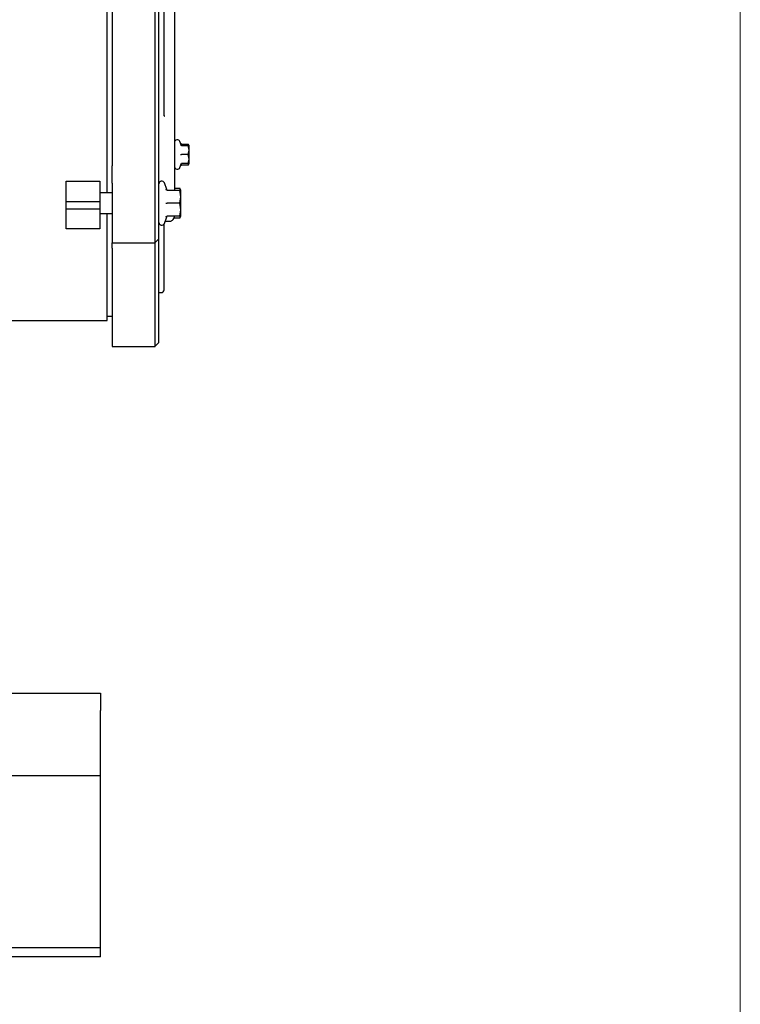
# Model space of a CAD drawing. Units: inches. Extents: x 5 to 302, y -220 to 193.
# Drawn here: x 290 to 302, y -190 to -173 of the extents above; entities that cross this region are included whole.
import ezdxf

# ---------------------------------------------------------------- set-up
doc = ezdxf.new("R2010")
doc.units = ezdxf.units.IN
doc.header["$MEASUREMENT"] = 0

msp = doc.modelspace()

# ---------------------------------------------------------------- linework, layer by layer
at = {"color": 7, "linetype": 'Continuous', "lineweight": 18, "ltscale": 18}
for p, q in [((302.025, -219.866), (302.025, -30.878)), ((302.025, -219.866), (302.025, -177.071)), ((302.025, -214.605), (302.025, -177.071)), ((302.025, -199.987), (302.025, -177.071))]:
    msp.add_line(p, q, dxfattribs=at)
at = {"color": 7, "linetype": 'Continuous', "lineweight": 25, "ltscale": 18}
for p, q in [((292.365, -172.092), (292.365, -175.015)), ((292.191, -174.821), (292.192, -174.827)), ((292.479, -175.315), (292.459, -175.26)), ((292.487, -175.302), (292.599, -175.302)), ((292.487, -175.326), (292.599, -175.326)), ((292.613, -175.326), (292.599, -175.302)), ((292.613, -175.347), (292.599, -175.302)), ((292.613, -175.404), (292.599, -175.326)), ((292.599, -175.326), (292.613, -175.326)), ((292.599, -175.481), (292.613, -175.404)), ((292.599, -175.481), (292.487, -175.481)), ((292.613, -175.559), (292.599, -175.481)), ((292.599, -175.636), (292.613, -175.559)), ((292.459, -175.702), (292.479, -175.647)), ((292.599, -175.636), (292.487, -175.636)), ((292.599, -175.66), (292.487, -175.66)), ((292.599, -175.66), (292.613, -175.615)), ((292.599, -175.66), (292.613, -175.636)), ((292.613, -175.636), (292.599, -175.636)), ((290.515, -175.935), (291.091, -175.935)), ((290.515, -176.28), (290.515, -175.935)), ((291.091, -175.935), (291.091, -176.28)), ((292.032, -175.946), (292.032, -175.967)), ((292.099, -175.97), (292.099, -175.946)), ((291.302, -175.967), (291.302, -176.013)), ((292.032, -175.967), (292.032, -176.013)), ((292.099, -176.013), (292.099, -175.97)), ((292.234, -176.078), (292.193, -175.966)), ((292.239, -176.09), (292.456, -176.09)), ((292.365, -176.055), (292.456, -176.055)), ((292.476, -176.09), (292.455, -176.055)), ((292.475, -176.119), (292.456, -176.055)), ((292.475, -176.2), (292.456, -176.09)), ((292.456, -176.09), (292.475, -176.09)), ((290.515, -176.405), (290.515, -176.28)), ((290.515, -176.28), (291.091, -176.28)), ((291.302, -176.134), (291.091, -176.134)), ((291.091, -176.28), (291.091, -176.405)), ((292.456, -176.311), (292.475, -176.2)), ((290.515, -176.405), (291.091, -176.405)), ((290.515, -176.749), (290.515, -176.405)), ((291.091, -176.405), (291.091, -176.749)), ((292.456, -176.311), (292.239, -176.311)), ((292.475, -176.422), (292.456, -176.311)), ((292.456, -176.532), (292.475, -176.422)), ((291.091, -176.488), (291.302, -176.488)), ((292.193, -176.656), (292.234, -176.543)), ((292.206, -176.62), (292.276, -176.62)), ((292.456, -176.532), (292.239, -176.532)), ((292.456, -176.567), (292.356, -176.567)), ((292.455, -176.567), (292.476, -176.532)), ((292.456, -176.567), (292.475, -176.503)), ((292.475, -176.532), (292.456, -176.532)), ((291.091, -176.749), (290.515, -176.749)), ((292.032, -176.988), (292.099, -176.921)), ((291.301, -176.988), (292.033, -176.988)), ((292.099, -177.837), (292.143, -177.837)), ((291.302, -178.246), (291.213, -178.246)), ((289.215, -178.313), (291.213, -178.313)), ((291.301, -178.756), (292.033, -178.756)), ((292.032, -178.756), (292.099, -178.689)), ((258.596, -184.675), (291.103, -184.675)), ((291.103, -184.675), (291.103, -184.967)), ((291.103, -186.081), (291.103, -184.967)), ((230.353, -186.081), (291.103, -186.081)), ((291.103, -188.883), (291.103, -186.081)), ((291.103, -189.023), (291.103, -188.883)), ((291.103, -189.023), (230.353, -189.023)), ((291.103, -189.175), (291.103, -189.023)), ((291.103, -189.175), (230.353, -189.175))]:
    msp.add_line(p, q, dxfattribs=at)
at = {"color": 7, "linetype": 'Continuous', "lineweight": 25, "ltscale": 324}
for centre, radius, start, end in [((292.413, -175.277), 0.0487, 20.0217, 180), ((292.413, -175.685), 0.0487, 180, 340.0108), ((292.148, -175.983), 0.0487, 20.0217, 180), ((292.148, -176.639), 0.0487, 180, 340.0108), ((292.143, -177.792), 0.0443, 270.0189, 0)]:
    msp.add_arc(centre, radius, start, end, dxfattribs=at)
at = {"color": 7, "linetype": 'Continuous', "lineweight": 25, "ltscale": 18}
for points, knots in [([(291.213, -176.134), (291.213, -176.125), (291.213, -175.983), (291.213, -175.676), (291.213, -175.214), (291.213, -174.721), (291.213, -174.205), (291.213, -173.668), (291.213, -173.112), (291.213, -172.543), (291.213, -171.962), (291.213, -171.375), (291.213, -170.783), (291.213, -170.192), (291.213, -169.604), (291.213, -169.024), (291.213, -168.454), (291.213, -167.899), (291.213, -167.361), (291.213, -166.845), (291.213, -166.352), (291.213, -165.89), (291.213, -165.584), (291.213, -165.441), (291.213, -165.433)], [0, 0, 0, 0, 0.003268, 0.052942, 0.102615, 0.152288, 0.201961, 0.251634, 0.301307, 0.350981, 0.400654, 0.450327, 0.5, 0.549673, 0.599346, 0.649019, 0.698693, 0.748366, 0.798039, 0.847712, 0.897385, 0.947058, 0.996732, 1, 1, 1, 1]), ([(292.187, -174.813), (292.188, -174.817), (292.188, -174.822), (292.192, -174.826), (292.192, -174.827)], [0, 0, 0, 0, 0.861672, 1, 1, 1, 1]), ([(292.365, -175.064), (292.365, -175.144), (292.365, -175.304), (292.365, -175.531), (292.365, -175.743), (292.365, -175.931), (292.365, -176.039), (292.365, -176.09)], [0, 0, 0, 0, 0.20581, 0.411619, 0.617429, 0.823238, 1, 1, 1, 1]), ([(292.487, -175.302), (292.486, -175.302), (292.482, -175.301), (292.476, -175.298), (292.472, -175.294), (292.47, -175.29), (292.469, -175.288)], [0, 0, 0, 0, 0.221045, 0.473464, 0.728523, 1, 1, 1, 1]), ([(292.487, -175.326), (292.486, -175.326), (292.482, -175.325), (292.476, -175.323), (292.472, -175.319), (292.47, -175.315), (292.469, -175.314)], [0, 0, 0, 0, 0.221039, 0.47346, 0.728521, 1, 1, 1, 1]), ([(292.486, -175.323), (292.484, -175.322), (292.481, -175.319), (292.479, -175.316), (292.479, -175.314)], [0, 0, 0, 0, 0.512656, 1, 1, 1, 1]), ([(292.486, -175.323), (292.487, -175.324), (292.491, -175.326), (292.494, -175.326), (292.496, -175.326)], [0, 0, 0, 0, 0.512947, 1, 1, 1, 1]), ([(292.469, -175.481), (292.47, -175.481), (292.472, -175.481), (292.476, -175.481), (292.482, -175.481), (292.486, -175.481), (292.487, -175.481)], [0, 0, 0, 0, 0.271483, 0.526543, 0.779325, 1, 1, 1, 1]), ([(292.469, -175.649), (292.47, -175.647), (292.472, -175.643), (292.476, -175.639), (292.482, -175.637), (292.486, -175.636), (292.487, -175.636)], [0, 0, 0, 0, 0.271481, 0.526539, 0.779326, 1, 1, 1, 1]), ([(292.469, -175.674), (292.47, -175.672), (292.472, -175.668), (292.476, -175.664), (292.482, -175.661), (292.486, -175.66), (292.487, -175.66)], [0, 0, 0, 0, 0.271483, 0.526543, 0.779325, 1, 1, 1, 1]), ([(292.479, -175.648), (292.479, -175.646), (292.481, -175.643), (292.484, -175.64), (292.486, -175.639)], [0, 0, 0, 0, 0.487344, 1, 1, 1, 1]), ([(292.496, -175.636), (292.494, -175.636), (292.491, -175.636), (292.487, -175.638), (292.486, -175.639)], [0, 0, 0, 0, 0.487053, 1, 1, 1, 1]), ([(291.302, -176.013), (291.302, -176.079), (291.302, -176.211), (291.302, -176.4), (291.302, -176.573), (291.302, -176.724), (291.302, -176.845), (291.302, -176.932), (291.302, -176.982), (291.302, -176.983), (291.302, -176.984)], [0, 0, 0, 0, 0.128807, 0.257613, 0.38642, 0.515226, 0.644033, 0.772839, 0.901646, 1, 1, 1, 1]), ([(292.032, -176.013), (292.032, -176.079), (292.032, -176.211), (292.032, -176.4), (292.032, -176.573), (292.032, -176.724), (292.032, -176.845), (292.032, -176.932), (292.032, -176.982), (292.032, -176.983), (292.032, -176.984)], [0, 0, 0, 0, 0.1288066, 0.2576131, 0.3864197, 0.5152263, 0.6440329, 0.7728394, 0.901646, 1, 1, 1, 1]), ([(292.099, -176.918), (292.099, -176.917), (292.099, -176.916), (292.099, -176.869), (292.099, -176.789), (292.099, -176.675), (292.099, -176.535), (292.099, -176.373), (292.099, -176.197), (292.099, -176.075), (292.099, -176.013)], [0, 0, 0, 0, 0.098411, 0.227209, 0.356008, 0.484806, 0.613605, 0.742403, 0.871202, 1, 1, 1, 1]), ([(292.239, -176.09), (292.237, -176.089), (292.233, -176.089), (292.228, -176.086), (292.223, -176.082), (292.221, -176.079), (292.22, -176.077)], [0, 0, 0, 0, 0.221314, 0.475502, 0.729565, 1, 1, 1, 1]), ([(292.241, -176.087), (292.239, -176.085), (292.236, -176.083), (292.235, -176.079), (292.234, -176.078)], [0, 0, 0, 0, 0.512992, 1, 1, 1, 1]), ([(292.241, -176.087), (292.242, -176.087), (292.246, -176.089), (292.25, -176.089), (292.251, -176.089)], [0, 0, 0, 0, 0.512992, 1, 1, 1, 1]), ([(292.22, -176.311), (292.221, -176.311), (292.223, -176.311), (292.228, -176.311), (292.233, -176.311), (292.237, -176.311), (292.239, -176.311)], [0, 0, 0, 0, 0.270447, 0.524496, 0.778581, 1, 1, 1, 1]), ([(291.213, -178.313), (291.213, -178.308), (291.213, -178.299), (291.213, -178.227), (291.213, -178.112), (291.213, -177.952), (291.213, -177.747), (291.213, -177.499), (291.213, -177.21), (291.213, -176.879), (291.213, -176.636), (291.213, -176.495), (291.213, -176.488)], [0, 0, 0, 0, 0.110482, 0.220963, 0.331445, 0.441926, 0.552408, 0.662889, 0.773371, 0.883853, 0.994334, 1, 1, 1, 1]), ([(292.22, -176.545), (292.221, -176.543), (292.223, -176.54), (292.228, -176.536), (292.233, -176.533), (292.237, -176.533), (292.239, -176.532)], [0, 0, 0, 0, 0.270447, 0.524495, 0.778587, 1, 1, 1, 1]), ([(292.234, -176.544), (292.235, -176.543), (292.236, -176.539), (292.239, -176.537), (292.241, -176.535)], [0, 0, 0, 0, 0.487008, 1, 1, 1, 1]), ([(292.251, -176.532), (292.25, -176.533), (292.246, -176.533), (292.242, -176.534), (292.241, -176.535)], [0, 0, 0, 0, 0.487008, 1, 1, 1, 1]), ([(292.276, -176.62), (292.282, -176.619), (292.295, -176.619), (292.314, -176.612), (292.331, -176.602), (292.348, -176.585), (292.359, -176.564), (292.364, -176.543), (292.364, -176.532), (292.365, -176.528)], [0, 0, 0, 0, 0.132837, 0.268698, 0.403773, 0.536615, 0.78594, 0.898206, 1, 1, 1, 1]), ([(292.187, -177.792), (292.187, -177.788), (292.187, -177.78), (292.187, -177.716), (292.187, -177.614), (292.187, -177.471), (292.187, -177.289), (292.187, -177.067), (292.187, -176.86), (292.187, -176.713), (292.187, -176.666)], [0, 0, 0, 0, 0.1337894, 0.2675788, 0.4013683, 0.5351577, 0.6689471, 0.8027365, 0.9365259, 1, 1, 1, 1]), ([(292.099, -177.027), (292.099, -177.01), (292.099, -176.975), (292.099, -176.941), (292.099, -176.922), (292.099, -176.922), (292.099, -176.921)], [0, 0, 0, 0, 0.268142, 0.536284, 0.804426, 1, 1, 1, 1]), ([(291.302, -177.079), (291.302, -177.051), (291.302, -176.997), (291.302, -176.992), (291.302, -176.989)], [0, 0, 0, 0, 0.53601, 1, 1, 1, 1]), ([(292.032, -176.989), (292.032, -176.992), (292.032, -176.997), (292.032, -177.051), (292.032, -177.079)], [0, 0, 0, 0, 0.464399, 1, 1, 1, 1])]:
    msp.add_open_spline(points, degree=3, knots=knots, dxfattribs=at)
for points in [[(292.187, -174.821), (292.187, -174.672), (292.187, -174.375), (292.187, -173.901), (292.187, -173.41), (292.187, -172.903), (292.187, -172.384), (292.187, -171.856), (292.187, -171.321), (292.187, -170.783), (292.187, -170.245), (292.187, -169.711), (292.187, -169.182), (292.187, -168.663), (292.187, -168.157), (292.187, -167.666), (292.187, -167.192), (292.187, -166.894), (292.187, -166.745)], [(291.302, -170.783), (291.302, -171.003), (291.302, -171.441), (291.302, -172.095), (291.302, -172.74), (291.302, -173.371), (291.302, -173.985), (291.302, -174.576), (291.302, -175.144), (291.302, -175.497), (291.302, -175.674)], [(292.032, -170.783), (292.032, -171.003), (292.032, -171.441), (292.032, -172.095), (292.032, -172.74), (292.032, -173.371), (292.032, -173.985), (292.032, -174.576), (292.032, -175.144), (292.032, -175.497), (292.032, -175.674)], [(292.099, -175.633), (292.099, -175.458), (292.099, -175.108), (292.099, -174.545), (292.099, -173.958), (292.099, -173.35), (292.099, -172.723), (292.099, -172.084), (292.099, -171.436), (292.099, -171.001), (292.099, -170.783)], [(292.365, -175.015), (292.365, -175.018), (292.365, -175.025), (292.365, -175.038), (292.365, -175.051), (292.365, -175.059), (292.365, -175.064)], [(292.613, -175.404), (292.613, -175.392), (292.613, -175.37), (292.613, -175.345), (292.613, -175.329), (292.613, -175.327), (292.613, -175.326)], [(292.613, -175.481), (292.613, -175.467), (292.613, -175.44), (292.613, -175.416), (292.613, -175.404)], [(292.613, -175.559), (292.613, -175.546), (292.613, -175.522), (292.613, -175.495), (292.613, -175.481)], [(292.613, -175.636), (292.613, -175.635), (292.613, -175.633), (292.613, -175.617), (292.613, -175.592), (292.613, -175.57), (292.613, -175.559)], [(291.302, -175.967), (291.302, -175.914), (291.302, -175.808), (291.302, -175.719), (291.302, -175.674)], [(292.032, -175.674), (292.032, -175.715), (292.032, -175.798), (292.032, -175.896), (292.032, -175.946)], [(292.099, -175.946), (292.099, -175.889), (292.099, -175.776), (292.099, -175.681), (292.099, -175.633)], [(292.475, -176.2), (292.475, -176.184), (292.475, -176.152), (292.475, -176.117), (292.475, -176.094), (292.475, -176.091), (292.475, -176.09)], [(292.475, -176.311), (292.475, -176.292), (292.475, -176.253), (292.475, -176.218), (292.475, -176.2)], [(292.475, -176.422), (292.475, -176.404), (292.475, -176.369), (292.475, -176.33), (292.475, -176.311)], [(292.475, -176.532), (292.475, -176.531), (292.475, -176.528), (292.475, -176.505), (292.475, -176.47), (292.475, -176.438), (292.475, -176.422)], [(291.302, -177.079), (291.302, -177.21), (291.302, -177.471), (291.302, -177.805), (291.302, -178.095), (291.302, -178.333), (291.302, -178.521), (291.302, -178.656), (291.302, -178.74), (291.302, -178.75), (291.302, -178.756)], [(292.032, -177.079), (292.032, -177.21), (292.032, -177.471), (292.032, -177.805), (292.032, -178.095), (292.032, -178.333), (292.032, -178.521), (292.032, -178.656), (292.032, -178.74), (292.032, -178.75), (292.032, -178.756)], [(292.099, -178.689), (292.099, -178.684), (292.099, -178.674), (292.099, -178.59), (292.099, -178.457), (292.099, -178.271), (292.099, -178.034), (292.099, -177.746), (292.099, -177.415), (292.099, -177.156), (292.099, -177.027)]]:
    msp.add_open_spline(points, degree=3, dxfattribs=at)

doc.saveas('drawing.dxf')
